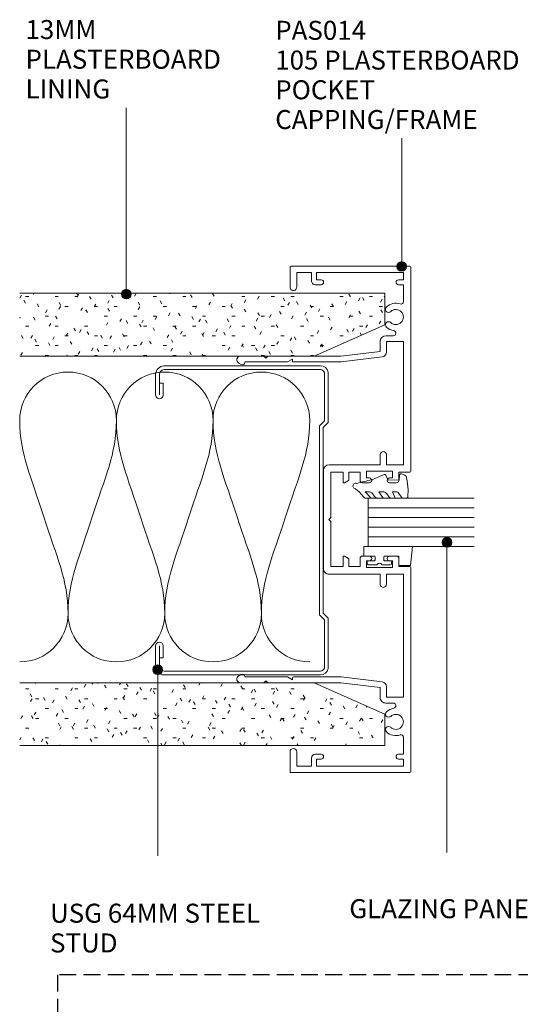
# Model space of a CAD drawing. Units: millimetres. Extents: x 743 to 1075, y 101 to 510.
# Drawn here: x 743 to 847, y 306 to 510 of the extents above; entities that cross this region are included whole.
import ezdxf

# ---------------------------------------------------------------- set-up
doc = ezdxf.new("R2010")
doc.units = ezdxf.units.MM
doc.linetypes.add('Hidden', pattern=[5, 3.5, -1.5])
for name, color, linetype, lineweight in [('_Hidden_', 10, 'Hidden', 25), ('PAS_08', 8, 'Continuous', 9), ('PAS_18', 1, 'Continuous', 9), ('PAS_25', 7, 'Continuous', 9), ('PAS_35', 2, 'Continuous', 9), ('PAS_TEXT', 7, 'Continuous', 9)]:
    doc.layers.add(name, color=color, linetype=linetype, lineweight=lineweight)

# ---------------------------------------------------------------- blocks, each defined once
blk = doc.blocks.new('PAS_014 - PAS_014_1-27-A SERIES 105 50MM - MULLION _ DS SERIES 75MM DOOR')
at = {"layer": 'PAS_35'}
for p, q in [((-52.2, 0), (-9.98, 0)), ((9.97, 0), (52.2, 0)), ((-52.4, -24.8), (-52.4, -0.2)), ((-49.6, -1.55), (-51.1, -1.55)), ((-51.1, -1.55), (-51.1, -19.55)), ((-49.6, -2.55), (-49.6, -1.55)), ((-45.08, -1.55), (-48.6, -1.55)), ((-48.6, -1.55), (-48.6, -2.55)), ((-11.33, -1.55), (-36.83, -1.55)), ((-36.83, -1.55), (-36.83, -5.05)), ((-11.33, -5.05), (-11.33, -1.55)), ((-9.78, -0.2), (-9.78, -2.5)), ((9.77, -2.5), (9.77, -0.2)), ((36.82, -1.55), (11.32, -1.55)), ((11.32, -1.55), (11.32, -5.05)), ((36.82, -5.05), (36.82, -1.55)), ((48.6, -1.55), (45.08, -1.55)), ((48.6, -2.55), (48.6, -1.55)), ((51.1, -1.55), (49.6, -1.55)), ((49.6, -1.55), (49.6, -2.55)), ((51.1, -19.55), (51.1, -1.55)), ((52.4, -0.2), (52.4, -24.8)), ((-38.03, -5.15), (-38.03, -3.63)), ((-8.58, -3.8), (-9.98, -3.8)), ((-9.98, -3.8), (-9.98, -9.2)), ((-9.78, -2.5), (-8.08, -2.5)), ((-8.58, -4.4), (-8.58, -3.8)), ((-7.58, -3), (-7.58, -4.4)), ((7.57, -4.4), (7.57, -3)), ((8.07, -2.5), (9.77, -2.5)), ((9.97, -3.8), (8.57, -3.8)), ((8.57, -3.8), (8.57, -4.4)), ((9.97, -9.2), (9.97, -3.8)), ((38.02, -3.63), (38.02, -5.15)), ((-36.83, -5.05), (-34.64, -5.05)), ((-33.65, -5.93), (-32.6, -14.43)), ((-13.43, -5.05), (-11.33, -5.05)), ((11.32, -5.05), (13.42, -5.05)), ((32.6, -14.43), (33.64, -5.93)), ((34.63, -5.05), (36.82, -5.05)), ((-34.8, -6.35), (-36.83, -6.35)), ((-33.8, -14.5), (-34.8, -6.35)), ((-11.33, -6.35), (-13.43, -6.35)), ((-11.33, -16.9), (-11.33, -6.35)), ((13.42, -6.35), (11.32, -6.35)), ((11.32, -6.35), (11.32, -16.9)), ((34.8, -6.35), (33.8, -14.5)), ((36.82, -6.35), (34.8, -6.35)), ((-9.98, -9.2), (-8.58, -9.2)), ((-8.58, -9.2), (-8.58, -8.6)), ((-7.58, -8.6), (-7.58, -10)), ((7.57, -10), (7.57, -8.6)), ((8.57, -8.6), (8.57, -9.2)), ((8.57, -9.2), (9.97, -9.2)), ((-8.08, -10.5), (-9.78, -10.5)), ((-9.78, -10.5), (-9.78, -12.8)), ((9.77, -10.5), (8.07, -10.5)), ((9.77, -12.8), (9.77, -10.5)), ((-9.78, -12.8), (-8.24, -12.8)), ((-7.78, -14), (-9.78, -14)), ((-9.78, -14), (-9.78, -16.55)), ((-8.07, -12.9), (-7.6, -13.7)), ((7.6, -13.7), (8.07, -12.9)), ((9.77, -14), (7.78, -14)), ((8.24, -12.8), (9.77, -12.8)), ((9.77, -16.55), (9.77, -14)), ((-33.8, -24.5), (-33.8, -14.5)), ((-32.6, -14.43), (-32.6, -24.3)), ((32.6, -24.3), (32.6, -14.43)), ((33.8, -14.5), (33.8, -24.5)), ((10.12, -18.1), (-10.13, -18.1)), ((-9.78, -16.55), (-0.4, -16.55)), ((-0.4, -16.55), (0, -16.95)), ((0, -16.95), (0.4, -16.55)), ((0.4, -16.55), (9.77, -16.55)), ((-51.1, -19.55), (-49.6, -19.55)), ((-49.6, -19.55), (-49.6, -18.55)), ((-48.6, -18.55), (-48.6, -19.75)), ((48.6, -19.75), (48.6, -18.55)), ((49.6, -18.55), (49.6, -19.55)), ((49.6, -19.55), (51.1, -19.55)), ((-49.4, -20.55), (-51.1, -20.55)), ((-51.1, -20.55), (-51.1, -23.6)), ((51.1, -20.55), (49.4, -20.55)), ((51.1, -23.6), (51.1, -20.55)), ((-51.1, -23.6), (-48.1, -23.6)), ((48.1, -23.6), (51.1, -23.6)), ((-48.1, -25), (-52.2, -25)), ((-33.8, -29.6), (-33.8, -24.5)), ((-32.8, -24.5), (-33.2, -24.5)), ((-33.2, -24.5), (-32.6, -25.54)), ((-32.6, -25.54), (-32.6, -34.33)), ((32.6, -25.54), (33.2, -24.5)), ((32.6, -34.33), (32.6, -25.54)), ((33.2, -24.5), (32.8, -24.5)), ((33.8, -24.5), (33.8, -29.6)), ((52.2, -25), (48.1, -25)), ((-33.4, -30), (-33.8, -29.6)), ((-33.8, -30.4), (-33.4, -30)), ((-33.8, -35.24), (-33.8, -30.4)), ((33.8, -29.6), (33.4, -30)), ((33.4, -30), (33.8, -30.4)), ((33.8, -30.4), (33.8, -35.24)), ((-32.07, -35.08), (-32.38, -35.62)), ((32.38, -35.62), (32.06, -35.08))]:
    blk.add_line(p, q, dxfattribs=at)
for centre, radius, start, end in [((-52.2, -0.2), 0.2, 90, 180), ((-9.98, -0.2), 0.2, 0, 90), ((9.97, -0.2), 0.2, 90, 180), ((52.2, -0.2), 0.2, 0, 90), ((-45.08, -2.05), 0.5, 341.7338, 90), ((-41.9, -3.1), 1.55, 317.1848, 222.8152), ((41.9, -3.1), 1.55, 317.1848, 222.8152), ((45.08, -2.05), 0.5, 90, 198.2662), ((-49.1, -2.55), 0.5, 180, 360), ((-41.9, -3.1), 2.85, 161.7338, 222.8152), ((-41.9, -3.1), 2.85, 317.1848, 350.9254), ((-38.56, -3.63), 0.534, 0, 170.9254), ((-8.08, -3), 0.5, 360, 90), ((8.07, -3), 0.5, 90, 180), ((38.56, -3.63), 0.534, 9.0746, 180), ((41.9, -3.1), 2.85, 189.0746, 222.8152), ((41.9, -3.1), 2.85, 317.1848, 18.2662), ((49.1, -2.55), 0.5, 180, 360), ((-43.52, -4.6), 0.65, 222.8152, 42.8152), ((-40.29, -4.6), 0.65, 137.1848, 317.1848), ((-36.83, -5.15), 1.2, 180, 270), ((-34.64, -6.05), 1, 6.9952, 90), ((-13.43, -5.7), 0.65, 90, 270), ((-8.08, -4.4), 0.5, 180, 360), ((8.07, -4.4), 0.5, 180, 360), ((13.42, -5.7), 0.65, 270, 90), ((34.63, -6.05), 1, 90, 173.0048), ((36.82, -5.15), 1.2, 270, 0), ((40.28, -4.6), 0.65, 222.8152, 42.8152), ((43.51, -4.6), 0.65, 137.1848, 317.1848), ((-8.08, -8.6), 0.5, 0, 180), ((8.07, -8.6), 0.5, 360, 180), ((-8.08, -10), 0.5, 270, 0), ((8.07, -10), 0.5, 180, 270), ((-8.24, -13), 0.2, 30, 90), ((-7.78, -13.8), 0.2, 270, 30), ((7.78, -13.8), 0.2, 150, 270), ((8.24, -13), 0.2, 90, 150), ((-49.1, -18.55), 0.5, 0, 180), ((-10.13, -16.9), 1.2, 180, 270), ((10.12, -16.9), 1.2, 270, 0), ((49.1, -18.55), 0.5, 0, 180), ((-49.4, -19.75), 0.8, 270, 0), ((49.4, -19.75), 0.8, 180, 270), ((-48.1, -24.3), 0.7, 270, 90), ((-32.8, -24.3), 0.2, 270, 0), ((32.8, -24.3), 0.2, 180, 270), ((48.1, -24.3), 0.7, 90, 270), ((-52.2, -24.8), 0.2, 180, 270), ((52.2, -24.8), 0.2, 270, 0), ((-32.5, -34.83), 0.5, 330, 90), ((32.5, -34.83), 0.5, 90, 210), ((-33.04, -35.24), 0.761, 180, 330), ((33.04, -35.24), 0.761, 210, 0)]:
    blk.add_arc(centre, radius, start, end, dxfattribs=at)
blk = doc.blocks.new('Potters Glazing Panel - Potters Glazing Panel_1-23-A SERIES 105 50MM - MULLION _ DS SERIES 75MM DOOR')
at = {"lineweight": 9}
for p, q in [((-10, 0), (-10, -21.92)), ((0, 0), (-10, 0)), ((0, 0), (0, -21.92))]:
    blk.add_line(p, q, dxfattribs=at)
at = {"layer": 'PAS_08'}
for p, q in [((-8, 0), (-8, -21.92)), ((-6, 0), (-6, -21.92)), ((-4, 0), (-4, -21.92)), ((-2, 0), (-2, -21.92))]:
    blk.add_line(p, q, dxfattribs=at)
blk = doc.blocks.new('USG 64mm Steel Stud Profile - USG 64mm Steel Stud Profile_1-12-A SERIES 105 50MM - MULLION _ DS SERIES 75MM DOOR')
at = {"layer": 'PAS_25'}
for p, q in [((-32, -1.72), (-32, -34.11)), ((-31.2, -1.72), (-31.2, -34.07)), ((-30.68, -0.08), (-20.27, -0.08)), ((-20.6, -0.88), (-30.58, -0.88)), ((-19.57, -1.91), (-20.6, -0.88)), ((-19.24, -1.11), (-20.27, -0.08)), ((19.57, -1.91), (-19.57, -1.91)), ((-19.24, -1.11), (19.24, -1.11)), ((19.24, -1.11), (20.27, -0.08)), ((20.6, -0.88), (19.57, -1.91)), ((30.68, -0.08), (20.27, -0.08)), ((30.58, -0.88), (20.6, -0.88)), ((31.2, -34.07), (31.2, -1.72)), ((32, -1.72), (32, -34.11)), ((-28.43, -34.22), (-25.99, -34.22)), ((-28.43, -34.22), (-28.43, -35.02)), ((25.99, -34.22), (28.43, -34.22)), ((28.43, -34.22), (28.43, -35.02)), ((-30.28, -35.82), (-25.99, -35.82)), ((-25.99, -35.02), (-30.25, -35.02)), ((25.99, -35.02), (30.25, -35.02)), ((25.99, -35.82), (30.28, -35.82))]:
    blk.add_line(p, q, dxfattribs=at)
for centre, radius, start, end in [((-30.32, -1.72), 1.68, 102.1871, 180), ((-30.32, -1.72), 0.876, 106.8844, 180), ((30.32, -1.72), 0.876, 0, 73.1156), ((30.32, -1.72), 1.68, 360, 77.8129), ((-30.13, -33.94), 1.88, 185.1445, 265.1975), ((-30.13, -33.94), 1.08, 186.7885, 263.663), ((-25.99, -35.02), 0.8, 270, 90), ((25.99, -35.02), 0.8, 90, 270), ((30.13, -33.94), 1.08, 276.337, 353.2115), ((30.13, -33.94), 1.88, 274.8025, 354.8555)]:
    blk.add_arc(centre, radius, start, end, dxfattribs=at)
blk = doc.blocks.new('PAS_Rubber Seal - PAS_Rubber Seal_1-20-A SERIES 105 50MM - MULLION _ DS SERIES 75MM DOOR')
at = {"layer": 'PAS_25'}
for p, q in [((-4.33, 7.01), (-5.42, 5.98)), ((-4.33, 7.01), (-3.67, 7.75)), ((-5.61, 4.53), (-4.32, 5.75)), ((-5.61, 5.39), (-5.61, 4.53)), ((-4.63, 4.23), (-5.18, 3.85)), ((-4.32, 5.75), (-4.32, 4.78)), ((-0.73, 1.82), (-1.85, 4.38)), ((-5.61, 3.09), (-5.61, 2.03)), ((-5.61, 2.03), (-4.32, 2.94)), ((-4.32, 2.94), (-4.32, 1.86)), ((-5.61, 0.17), (-5.61, -0.5)), ((-5.61, -0.5), (-4.33, 0.07)), ((-4.72, 1.26), (-5.38, 0.74)), ((-4.33, 0.07), (-4.32, -0.79)), ((-1.87, -1.33), (-1.8, 1.07)), ((-1.8, 1.07), (-0.85, 1.44)), ((-4.55, -1.19), (-5.47, -1.83)), ((-0.82, -1.39), (-1.87, -1.33)), ((-0.87, -2.49), (-0.61, -1.7)), ((-5.61, -2.09), (-5.61, -2.83)), ((-5.26, -3.11), (-3.92, -3.13))]:
    blk.add_line(p, q, dxfattribs=at)
for centre, radius, start, end in [((-3.09, 7.68), 0.583, 337.1747, 172.8985), ((-28.73, -0.15), 27.26, 9.5715, 16.1904), ((-4.9, 5.49), 0.718, 136.4771, 188.2795), ((-5.16, 4.89), 0.849, 308.623, 352.5444), ((-4.77, 3.11), 0.839, 119.0494, 181.6881), ((-4.97, 0.24), 0.645, 129.403, 186.0733), ((-5.14, 1.97), 0.824, 300.0622, 352.109), ((-0.95, 1.68), 0.26, 291.2413, 33.4427), ((-5.37, -2.05), 0.246, 113.9944, 189.2347), ((-4.64, -0.87), 0.334, 286.6955, 14.3293), ((-0.84, -1.63), 0.24, 341.5568, 85.8486), ((-5.32, -2.83), 0.288, 180, 282.9366), ((-4.89, 16), 19.16, 272.9313, 280.4115), ((-1.39, -2.28), 0.558, 265.6298, 338.3563)]:
    blk.add_arc(centre, radius, start, end, dxfattribs=at)
blk = doc.blocks.new('PAS_Rubber Seal 1 - ACE Captive Wedge_1-18-A SERIES 105 50MM - MULLION _ DS SERIES 75MM DOOR')
at = {"layer": 'PAS_25'}
for p, q in [((-3.78, 6.84), (0.15, 6.4)), ((-3.78, -3.25), (-3.78, 6.84)), ((0.15, 4), (0.15, 6.4)), ((-1.8, 4), (0.15, 4)), ((-1.8, 4), (-1.8, 1.1)), ((-0.8, 2.3), (-0.8, 1.1)), ((-0.6, 2.5), (-0.2, 2.5)), ((0, 2.3), (0, 0.5)), ((-1, 0.9), (-1.6, 0.9)), ((-1.8, -1.1), (-1.8, -3.25)), ((-1.6, -0.9), (-1, -0.9)), ((-0.8, -2.3), (-0.8, -1.1)), ((0, -2.3), (0, -0.5)), ((-1.8, -3.25), (-3.78, -3.25)), ((-0.6, -2.5), (-0.2, -2.5))]:
    blk.add_line(p, q, dxfattribs=at)
for centre, radius, start, end in [((-0.6, 2.3), 0.2, 90, 180), ((-0.2, 2.3), 0.2, 0, 90), ((-1.6, 1.1), 0.2, 180, 270), ((-1, 1.1), 0.2, 270, 0), ((0.27, 0), 0.567, 118.0725, 241.9275), ((-1.6, -1.1), 0.2, 90, 180), ((-1, -1.1), 0.2, 360, 90), ((-0.6, -2.3), 0.2, 180, 270), ((-0.2, -2.3), 0.2, 270, 0)]:
    blk.add_arc(centre, radius, start, end, dxfattribs=at)
blk = doc.blocks.new('Potters Insulation - 60mm Insulation_1-13-A SERIES 105 50MM - MULLION _ DS SERIES 75MM DOOR')
at = {"layer": 'PAS_18'}
for centre, start, end in [((10, 20), 90, 180), ((10, 20), 360, 90), ((30, 20), 90, 180), ((30, 20), 360, 90), ((50, 20), 90, 180), ((50, 20), 360, 90), ((0, -20), 270, 360), ((20, -20), 180, 270), ((20, -20), 270, 360), ((40, -20), 180, 270), ((40, -20), 270, 360), ((60, -20), 180, 270)]:
    blk.add_arc(centre, 10, start, end, dxfattribs=at)
for points in [[(0, 20), (0, 12.94), (2.39, 8.29), (5, 0)], [(20, 20), (20, 12.94), (17.61, 8.29), (15, 0)], [(20, 20), (20, 12.94), (22.39, 8.29), (25, 0)], [(40, 20), (40, 12.94), (37.61, 8.29), (35, 0)], [(40, 20), (40, 12.94), (42.39, 8.29), (45, 0)], [(60, 20), (60, 12.94), (57.61, 8.29), (55, 0)], [(10, -20), (10, -12.94), (7.61, -8.29), (5, 0)], [(10, -20), (10, -12.94), (12.39, -8.29), (15, 0)], [(30, -20), (30, -12.94), (27.61, -8.29), (25, 0)], [(30, -20), (30, -12.94), (32.39, -8.29), (35, 0)], [(50, -20), (50, -12.94), (47.61, -8.29), (45, 0)], [(50, -20), (50, -12.94), (52.39, -8.29), (55, 0)]]:
    blk.add_open_spline(points, degree=3, dxfattribs=at)
blk = doc.blocks.new('Potters Plasterboard - Trimmed_1-2-A SERIES 105 50MM - MULLION _ DS SERIES 75MM DOOR')
at = {"lineweight": 9}
h = blk.add_hatch(dxfattribs=at)
h.set_pattern_fill('FP1_1', color=256, style=0, pattern_type=2)
h.set_pattern_definition([(270, (-226.453, 409.506), (-2.032, -8.128), [0.671, -5.425, 0.671, -5.425, -32.512]), (270, (-226.453, 409.506), (-2.032, -8.128), [-12.192, 0.671, -11.521, 0.671, -5.425, -14.224]), (270, (-226.453, 409.506), (-2.032, -8.128), [-30.48, 0.671, -3.393, 0.671, -9.489]), (30, (-225.437, 406.458), (8.0550545, 2.304236), [0.671, -5.425, 0.671, -5.425, -32.512]), (30, (-225.437, 406.458), (8.0550545, 2.304236), [-12.192, 0.671, -11.521, 0.671, -5.425, -14.224]), (30, (-225.437, 406.458), (8.0550545, 2.304236), [-30.48, 0.671, -3.393, 0.671, -9.489]), (150, (-221.373, 405.442), (-6.0230545, 5.823764), [0.671, -5.425, 0.671, -5.425, -32.512]), (150, (-221.373, 405.442), (-6.0230545, 5.823764), [-12.192, 0.671, -11.521, 0.671, -5.425, -14.224]), (150, (-221.373, 405.442), (-6.0230545, 5.823764), [-30.48, 0.671, -3.393, 0.671, -9.489])])
h.paths.add_polyline_path([(-6.5, 0), (0, 0), (0, 75.56), (-13, 75.56), (-13, 14.6)], flags=0)
for p, q in [((-13, 75.56), (-13, 14.6)), ((-13, 14.6), (-13, 75.56)), ((0, 0), (0, 75.56)), ((0, 0), (0, 75.56)), ((-13, 14.6), (-6.5, 0)), ((-6.5, 0), (-13, 14.6)), ((-6.5, 0), (0, 0)), ((0, 0), (-6.5, 0))]:
    blk.add_line(p, q, dxfattribs=at)
blk = doc.blocks.new('Potters Plasterboard - Trimmed_1-28-A SERIES 105 50MM - MULLION _ DS SERIES 75MM DOOR')
at = {"lineweight": 9}
h = blk.add_hatch(dxfattribs=at)
h.set_pattern_fill('FP1_2', color=256, style=0, pattern_type=2)
h.set_pattern_definition([(90, (179.653, -409.506), (-2.032, 8.128), [0.671, -5.425, 0.671, -5.425, -32.512]), (90, (179.653, -409.506), (-2.032, 8.128), [-12.192, 0.671, -11.521, 0.671, -5.425, -14.224]), (90, (179.653, -409.506), (-2.032, 8.128), [-30.48, 0.671, -3.393, 0.671, -9.489]), (210, (178.637, -406.458), (-6.0230545, -5.823764), [0.671, -5.425, 0.671, -5.425, -32.512]), (210, (178.637, -406.458), (-6.0230545, -5.823764), [-12.192, 0.671, -11.521, 0.671, -5.425, -14.224]), (210, (178.637, -406.458), (-6.0230545, -5.823764), [-30.48, 0.671, -3.393, 0.671, -9.489]), (330, (174.573, -405.442), (8.0550545, -2.304236), [0.671, -5.425, 0.671, -5.425, -32.512]), (330, (174.573, -405.442), (8.0550545, -2.304236), [-12.192, 0.671, -11.521, 0.671, -5.425, -14.224]), (330, (174.573, -405.442), (8.0550545, -2.304236), [-30.48, 0.671, -3.393, 0.671, -9.489])])
h.paths.add_polyline_path([(-6.5, 0), (-13, -14.6), (-13, -75.56), (0, -75.56), (0, 0)], flags=0)
for p, q in [((-6.5, 0), (-13, -14.6)), ((-6.5, 0), (-13, -14.6)), ((0, 0), (-6.5, 0)), ((0, 0), (-6.5, 0)), ((0, 0), (0, -75.56)), ((0, -75.56), (0, 0)), ((-13, -14.6), (-13, -75.56)), ((-13, -14.6), (-13, -75.56))]:
    blk.add_line(p, q, dxfattribs=at)

msp = doc.modelspace()

# ---------------------------------------------------------------- hatches: boundary and pattern name
at = {"layer": 'PAS_TEXT'}
h = msp.add_hatch(color=256, dxfattribs=at)
edge = h.paths.add_edge_path(flags=0)
edge.add_arc((822.5, 458.47), 1, 0, 360)
h = msp.add_hatch(color=256, dxfattribs=at)
edge = h.paths.add_edge_path(flags=0)
edge.add_arc((765.51, 452.74), 1, 0, 360)
h = msp.add_hatch(color=256, dxfattribs=at)
edge = h.paths.add_edge_path(flags=0)
edge.add_arc((831.86, 401.36), 1, 0, 360)
h = msp.add_hatch(color=256, dxfattribs=at)
edge = h.paths.add_edge_path(flags=0)
edge.add_arc((772, 375.01), 1, 0, 360)

# ---------------------------------------------------------------- linework, layer by layer
at = {"layer": '_Hidden_', "color": 10}
for p, q in [((1075.16, 311.86), (751.27, 311.86)), ((751.27, 311.86), (751.27, 159.62))]:
    msp.add_line(p, q, dxfattribs=at)
at = {"layer": 'PAS_TEXT'}
for p, q in [((765.51, 452.74), (765.51, 491.33)), ((822.5, 458.47), (822.5, 485.02)), ((831.86, 401.36), (831.86, 337.14)), ((772, 375.01), (772, 336.45)), ((772, 336.45), (772, 346.72)), ((831.86, 337.14), (831.86, 347.66))]:
    msp.add_line(p, q, dxfattribs=at)
for centre in [(822.5, 458.47), (765.51, 452.74), (831.86, 401.36), (772, 375.01)]:
    msp.add_circle(centre, 1, dxfattribs=at)

# ---------------------------------------------------------------- block references
at = {"lineweight": 9}
for name, p, rotation in [('PAS_014 - PAS_014_1-27-A SERIES 105 50MM - MULLION _ DS SERIES 75MM DOOR', (824.38, 406.1), 269.9999999999998), ('Potters Plasterboard - Trimmed_1-2-A SERIES 105 50MM - MULLION _ DS SERIES 75MM DOOR', (819.01, 452.91), 89.9999999999999), ('USG 64mm Steel Stud Profile - USG 64mm Steel Stud Profile_1-12-A SERIES 105 50MM - MULLION _ DS SERIES 75MM DOOR', (807.38, 405.91), 269.9999999999998), ('PAS_Rubber Seal - PAS_Rubber Seal_1-20-A SERIES 105 50MM - MULLION _ DS SERIES 75MM DOOR', (820.67, 416.12), 90.00000000000146), ('Potters Glazing Panel - Potters Glazing Panel_1-23-A SERIES 105 50MM - MULLION _ DS SERIES 75MM DOOR', (815.58, 410.51), 89.9999999999999), ('PAS_Rubber Seal 1 - ACE Captive Wedge_1-18-A SERIES 105 50MM - MULLION _ DS SERIES 75MM DOOR', (817.88, 396.73), 270.0000000000002), ('Potters Plasterboard - Trimmed_1-28-A SERIES 105 50MM - MULLION _ DS SERIES 75MM DOOR', (819.01, 359.31), 269.9999999999999)]:
    msp.add_blockref(name, p, dxfattribs=dict(at, rotation=rotation))
msp.add_blockref('Potters Insulation - 60mm Insulation_1-13-A SERIES 105 50MM - MULLION _ DS SERIES 75MM DOOR', (743.45, 406.61), dxfattribs=at)

# ---------------------------------------------------------------- texts
at = {"layer": 'PAS_TEXT', "char_height": 3.9341, "attachment_point": 1, "line_spacing_factor": 0.938532}
for s, insert, width in [('\\fArial|b0|i0|c0|p34|;\\P13MM\\PPLASTERBOARD\\PLINING', (744.65, 515.64), 53.04), ('\\fArial|b0|i0|c0|p34|;PAS014\\P105 PLASTERBOARD\\PPOCKET\\PCAPPING/FRAME', (796.32, 509.32), 65.808), ('\\fArial|b0|i0|c0|p34|;\\PUSG 64MM STEEL\\PSTUD', (749.72, 332.71), 56.448), ('\\fArial|b0|i0|c0|p34|;\\PGLAZING PANEL', (811.64, 333.65), 51.504)]:
    msp.add_mtext(s, dxfattribs=dict(at, insert=insert, width=width))

doc.saveas('drawing.dxf')
